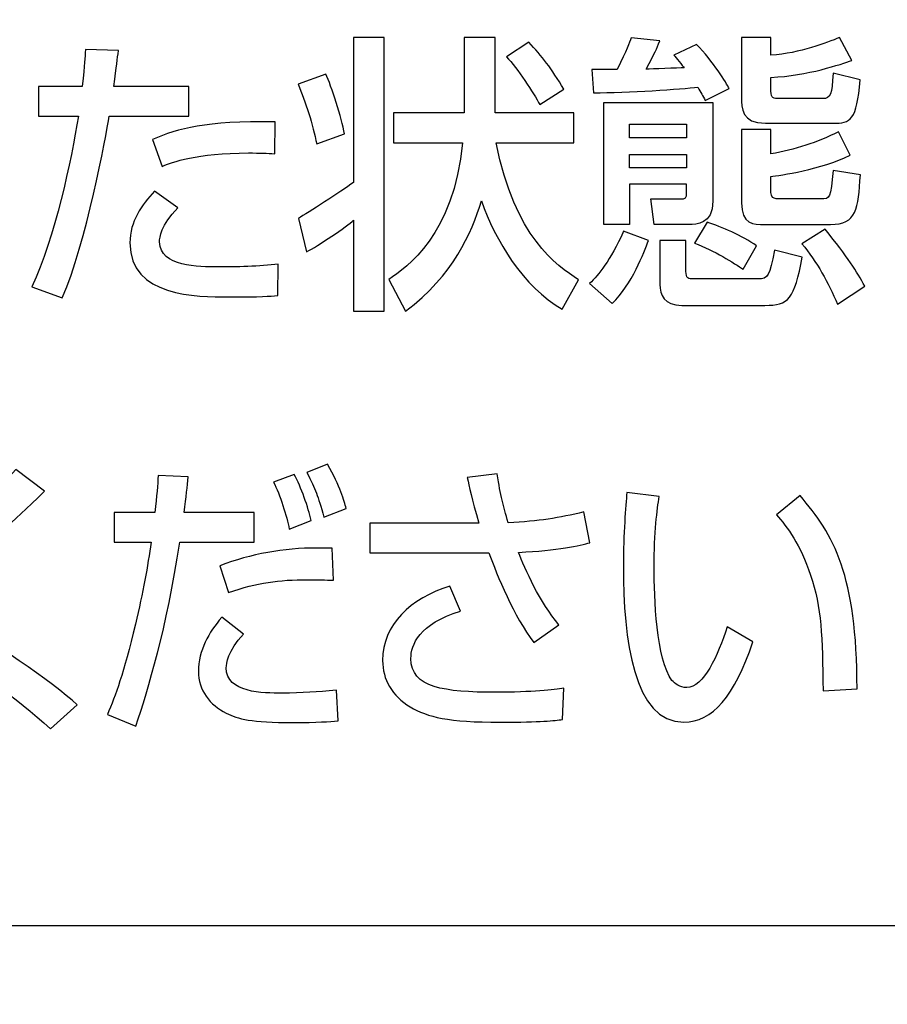
# Model space of a CAD drawing. Extents: x 175 to 1925, y 210 to 2812.
# Drawn here: x 703 to 710, y 1168 to 1177 of the extents above; entities that cross this region are included whole.
import ezdxf

# ---------------------------------------------------------------- set-up
doc = ezdxf.new("R2010")
doc.units = 0
doc.layers.add('YKK_13', color=4, linetype='CONTINUOUS', lineweight=30)

msp = doc.modelspace()

# ---------------------------------------------------------------- linework, layer by layer
at = {"layer": 'YKK_13'}
for p, q in [((708.0623, 1175.7456), (708.0623, 1175.8702)), ((708.0623, 1175.8702), (708.5811, 1175.8702)), ((708.5811, 1175.8702), (708.5811, 1175.7456)), ((708.5811, 1175.7456), (708.0623, 1175.7456)), ((708.0623, 1175.4728), (708.0623, 1175.5947)), ((708.0623, 1175.5947), (708.5811, 1175.5947)), ((708.5811, 1175.5947), (708.5811, 1175.4728)), ((708.5811, 1175.4728), (708.0623, 1175.4728))]:
    msp.add_line(p, q, dxfattribs=at)
for points, knots in [([(647.3053, 1151.409), (654.1669, 1150.1985), (669.8358, 1148.8132), (694.1683, 1151.4739), (710.4101, 1156.9446), (718.2499, 1160.5261), (718.5287, 1160.6936), (718.8612, 1160.9436), (719.1266, 1161.1983), (719.3585, 1161.4668), (719.5597, 1161.7569), (719.7387, 1162.0757), (719.8954, 1162.4496), (719.9856, 1162.7537), (720.44, 1165.1375), (721.1916, 1169.6074), (722.0369, 1176.5977), (722.5606, 1183.7918), (722.6778, 1188.653), (722.6772, 1191.0801)], [0.3804436, 0.3804436, 0.3804436, 0.3804436, 0.5, 0.6478637, 0.7957274, 0.7957274, 0.7997748, 0.8038223, 0.8078697, 0.8119172, 0.8159647, 0.8200121, 0.8240596, 0.8281071, 0.8281071, 0.8710803, 0.9140535, 0.9570268, 1, 1, 1, 1]), ([(684.6708, 1146.3374), (687.7678, 1146.6225), (699.4505, 1148.004), (711.099, 1150.5463), (719.8561, 1153.1581), (720.3481, 1153.3309), (721.167, 1153.7339), (722.0515, 1154.3356), (722.9351, 1155.1799), (723.6775, 1156.2124), (724.18, 1157.2692), (724.4668, 1158.2357), (724.5562, 1158.802), (724.8788, 1161.8793), (725.3971, 1167.3832), (725.9922, 1175.4011), (726.4235, 1183.2738), (726.6091, 1188.4776), (726.6772, 1191.0801)], [0.5945645, 0.5945645, 0.5945645, 0.5945645, 0.6478637, 0.7957274, 0.7957274, 0.7997748, 0.8038223, 0.8078697, 0.8119172, 0.8159647, 0.8200121, 0.8240596, 0.8281071, 0.8281071, 0.8710803, 0.9140535, 0.9570268, 1, 1, 1, 1]), ([(711.6672, 1169.5761), (711.6672, 1169.0237), (711.2197, 1168.5764), (710.6678, 1168.5764), (710.6678, 1168.5764), (710.6678, 1168.5764), (710.6678, 1168.5764), (710.6678, 1168.5764), (679.6798, 1168.5764), (679.6798, 1168.5764), (679.6798, 1168.5764), (679.6798, 1168.5764), (679.6798, 1168.5764), (679.1283, 1168.5764), (678.6804, 1169.0237), (678.6804, 1169.5761), (678.6804, 1169.5761), (678.6804, 1169.5761), (678.6804, 1169.5761), (678.6804, 1169.5761), (678.6804, 1181.0712), (678.6804, 1181.0712), (678.6804, 1181.0712), (678.6804, 1181.0712), (678.6804, 1181.0712), (678.6804, 1181.6233), (679.1283, 1182.071), (679.6798, 1182.071), (679.6798, 1182.071), (679.6798, 1182.071), (679.6798, 1182.071), (679.6798, 1182.071), (710.6678, 1182.071), (710.6678, 1182.071), (710.6678, 1182.071), (710.6678, 1182.071), (710.6678, 1182.071), (711.2197, 1182.071), (711.6672, 1181.6233), (711.6672, 1181.0712), (711.6672, 1181.0712), (711.6672, 1181.0712), (711.6672, 1181.0712), (711.6672, 1181.0712), (711.6672, 1169.5761), (711.6672, 1169.5761)], [0, 0, 0, 0, 1, 1, 1, 2, 2, 2, 3, 3, 3, 4, 4, 4, 5, 5, 5, 6, 6, 6, 7, 7, 7, 8, 8, 8, 9, 9, 9, 10, 10, 10, 11, 11, 11, 12, 12, 12, 13, 13, 13, 14, 14, 14, 15, 15, 15, 15]), ([(705.5487, 1176.6589), (705.5487, 1176.6589), (705.8264, 1176.6589), (705.8264, 1176.6589), (705.8264, 1176.6589), (705.8264, 1176.6589), (705.8264, 1176.6589), (705.8264, 1176.6589), (705.8264, 1174.1676), (705.8264, 1174.1676), (705.8264, 1174.1676), (705.8264, 1174.1676), (705.8264, 1174.1676), (705.8264, 1174.1676), (705.5487, 1174.1676), (705.5487, 1174.1676), (705.5487, 1174.1676), (705.5487, 1174.1676), (705.5487, 1174.1676), (705.5487, 1174.1676), (705.5487, 1174.9965), (705.5487, 1174.9965), (705.5487, 1174.9965), (705.5487, 1174.9965), (705.5487, 1174.9965), (705.4936, 1174.9408), (705.2214, 1174.7583), (705.1188, 1174.708), (705.1188, 1174.708), (705.1188, 1174.708), (705.1188, 1174.708), (705.1188, 1174.708), (705.0457, 1175.0123), (705.0457, 1175.0123), (705.0457, 1175.0123), (705.0457, 1175.0123), (705.0457, 1175.0123), (705.1346, 1175.065), (705.4282, 1175.2507), (705.5487, 1175.3406), (705.5487, 1175.3406), (705.5487, 1175.3406), (705.5487, 1175.3406), (705.5487, 1175.3406), (705.5487, 1176.6589), (705.5487, 1176.6589)], [0, 0, 0, 0, 1, 1, 1, 2, 2, 2, 3, 3, 3, 4, 4, 4, 5, 5, 5, 6, 6, 6, 7, 7, 7, 8, 8, 8, 9, 9, 9, 10, 10, 10, 11, 11, 11, 12, 12, 12, 13, 13, 13, 14, 14, 14, 15, 15, 15, 15]), ([(707.4487, 1174.1862), (707.0949, 1174.3874), (706.8351, 1174.8137), (706.7146, 1175.1711), (706.7146, 1175.1711), (706.7146, 1175.1711), (706.7146, 1175.1711), (706.6177, 1174.8775), (706.4634, 1174.4963), (706.0204, 1174.1676), (706.0204, 1174.1676), (706.0204, 1174.1676), (706.0204, 1174.1676), (706.0204, 1174.1676), (705.8708, 1174.4563), (705.8708, 1174.4563), (705.8708, 1174.4563), (705.8708, 1174.4563), (705.8708, 1174.4563), (706.0335, 1174.5674), (706.4606, 1174.864), (706.542, 1175.7008), (706.542, 1175.7008), (706.542, 1175.7008), (706.542, 1175.7008), (706.542, 1175.7008), (705.9129, 1175.7008), (705.9129, 1175.7008), (705.9129, 1175.7008), (705.9129, 1175.7008), (705.9129, 1175.7008), (705.9129, 1175.7008), (705.9129, 1175.9732), (705.9129, 1175.9732), (705.9129, 1175.9732), (705.9129, 1175.9732), (705.9129, 1175.9732), (705.9129, 1175.9732), (706.555, 1175.9732), (706.555, 1175.9732), (706.555, 1175.9732), (706.555, 1175.9732), (706.555, 1175.9732), (706.555, 1175.9732), (706.555, 1176.6589), (706.555, 1176.6589), (706.555, 1176.6589), (706.555, 1176.6589), (706.555, 1176.6589), (706.555, 1176.6589), (706.8379, 1176.6589), (706.8379, 1176.6589), (706.8379, 1176.6589), (706.8379, 1176.6589), (706.8379, 1176.6589), (706.8379, 1176.6589), (706.8379, 1175.9732), (706.8379, 1175.9732), (706.8379, 1175.9732), (706.8379, 1175.9732), (706.8379, 1175.9732), (706.8379, 1175.9732), (707.5558, 1175.9732), (707.5558, 1175.9732), (707.5558, 1175.9732), (707.5558, 1175.9732), (707.5558, 1175.9732), (707.5558, 1175.9732), (707.5558, 1175.7008), (707.5558, 1175.7008), (707.5558, 1175.7008), (707.5558, 1175.7008), (707.5558, 1175.7008), (707.5558, 1175.7008), (706.8458, 1175.7008), (706.8458, 1175.7008), (706.8458, 1175.7008), (706.8458, 1175.7008), (706.8458, 1175.7008), (707.0215, 1174.8402), (707.3912, 1174.586), (707.5979, 1174.4539), (707.5979, 1174.4539), (707.5979, 1174.4539), (707.5979, 1174.4539), (707.5979, 1174.4539), (707.4487, 1174.1862), (707.4487, 1174.1862)], [0, 0, 0, 0, 1, 1, 1, 2, 2, 2, 3, 3, 3, 4, 4, 4, 5, 5, 5, 6, 6, 6, 7, 7, 7, 8, 8, 8, 9, 9, 9, 10, 10, 10, 11, 11, 11, 12, 12, 12, 13, 13, 13, 14, 14, 14, 15, 15, 15, 16, 16, 16, 17, 17, 17, 18, 18, 18, 19, 19, 19, 20, 20, 20, 21, 21, 21, 22, 22, 22, 23, 23, 23, 24, 24, 24, 25, 25, 25, 26, 26, 26, 27, 27, 27, 28, 28, 28, 29, 29, 29, 29]), ([(708.7513, 1176.0844), (708.7279, 1176.1296), (708.712, 1176.1585), (708.6831, 1176.2064), (708.6831, 1176.2064), (708.6831, 1176.2064), (708.6831, 1176.2064), (708.5418, 1176.1906), (708.0361, 1176.1533), (707.7346, 1176.1561), (707.7346, 1176.1561), (707.7346, 1176.1561), (707.7346, 1176.1561), (707.7346, 1176.1561), (707.7188, 1176.3678), (707.7188, 1176.3678), (707.7188, 1176.3678), (707.7188, 1176.3678), (707.7188, 1176.3678), (707.7188, 1176.3678), (707.9496, 1176.3678), (707.9496, 1176.3678), (707.9496, 1176.3678), (707.9496, 1176.3678), (707.9496, 1176.3678), (708.0385, 1176.5504), (708.0599, 1176.6062), (708.0778, 1176.6565), (708.0778, 1176.6565), (708.0778, 1176.6565), (708.0778, 1176.6565), (708.0778, 1176.6565), (708.3375, 1176.63), (708.3375, 1176.63), (708.3375, 1176.63), (708.3375, 1176.63), (708.3375, 1176.63), (708.3058, 1176.548), (708.2983, 1176.5294), (708.2118, 1176.3702), (708.2118, 1176.3702), (708.2118, 1176.3702), (708.2118, 1176.3702), (708.2617, 1176.373), (708.505, 1176.3809), (708.5601, 1176.3836), (708.5601, 1176.3836), (708.5601, 1176.3836), (708.5601, 1176.3836), (708.547, 1176.3995), (708.4812, 1176.4791), (708.4657, 1176.4973), (708.4657, 1176.4973), (708.4657, 1176.4973), (708.4657, 1176.4973), (708.4657, 1176.4973), (708.67, 1176.5955), (708.67, 1176.5955), (708.67, 1176.5955), (708.67, 1176.5955), (708.67, 1176.5955), (708.825, 1176.447), (708.9456, 1176.2352), (708.969, 1176.1957), (708.969, 1176.1957), (708.969, 1176.1957), (708.969, 1176.1957), (708.969, 1176.1957), (708.7513, 1176.0844), (708.7513, 1176.0844)], [0, 0, 0, 0, 1, 1, 1, 2, 2, 2, 3, 3, 3, 4, 4, 4, 5, 5, 5, 6, 6, 6, 7, 7, 7, 8, 8, 8, 9, 9, 9, 10, 10, 10, 11, 11, 11, 12, 12, 12, 13, 13, 13, 14, 14, 14, 15, 15, 15, 16, 16, 16, 17, 17, 17, 18, 18, 18, 19, 19, 19, 20, 20, 20, 21, 21, 21, 22, 22, 22, 23, 23, 23, 23]), ([(709.0817, 1176.6589), (709.0817, 1176.6589), (709.349, 1176.6589), (709.349, 1176.6589), (709.349, 1176.6589), (709.349, 1176.6589), (709.349, 1176.6589), (709.349, 1176.6589), (709.349, 1176.4973), (709.349, 1176.4973), (709.349, 1176.4973), (709.349, 1176.4973), (709.349, 1176.4973), (709.6164, 1176.5159), (709.8575, 1176.6114), (709.9726, 1176.6589), (709.9726, 1176.6589), (709.9726, 1176.6589), (709.9726, 1176.6589), (709.9726, 1176.6589), (710.0852, 1176.4498), (710.0852, 1176.4498), (710.0852, 1176.4498), (710.0852, 1176.4498), (710.0852, 1176.4498), (709.9936, 1176.4181), (709.6818, 1176.3096), (709.349, 1176.2961), (709.349, 1176.2961), (709.349, 1176.2961), (709.349, 1176.2961), (709.349, 1176.2961), (709.349, 1176.1719), (709.349, 1176.1719), (709.349, 1176.1719), (709.349, 1176.1719), (709.349, 1176.1719), (709.349, 1176.103), (709.3752, 1176.103), (709.4193, 1176.103), (709.4193, 1176.103), (709.4193, 1176.103), (709.4193, 1176.103), (709.4193, 1176.103), (709.8207, 1176.103), (709.8207, 1176.103), (709.8207, 1176.103), (709.8207, 1176.103), (709.8207, 1176.103), (709.8968, 1176.103), (709.902, 1176.1403), (709.915, 1176.3333), (709.915, 1176.3333), (709.915, 1176.3333), (709.915, 1176.3333), (709.915, 1176.3333), (710.161, 1176.2724), (710.161, 1176.2724), (710.161, 1176.2724), (710.161, 1176.2724), (710.161, 1176.2724), (710.1321, 1175.9043), (710.0746, 1175.8781), (709.915, 1175.8781), (709.915, 1175.8781), (709.915, 1175.8781), (709.915, 1175.8781), (709.915, 1175.8781), (709.2987, 1175.8781), (709.2987, 1175.8781), (709.2987, 1175.8781), (709.2987, 1175.8781), (709.2987, 1175.8781), (709.0817, 1175.8781), (709.0817, 1176.0155), (709.0817, 1176.1161), (709.0817, 1176.1161), (709.0817, 1176.1161), (709.0817, 1176.1161), (709.0817, 1176.1161), (709.0817, 1176.6589), (709.0817, 1176.6589)], [0, 0, 0, 0, 1, 1, 1, 2, 2, 2, 3, 3, 3, 4, 4, 4, 5, 5, 5, 6, 6, 6, 7, 7, 7, 8, 8, 8, 9, 9, 9, 10, 10, 10, 11, 11, 11, 12, 12, 12, 13, 13, 13, 14, 14, 14, 15, 15, 15, 16, 16, 16, 17, 17, 17, 18, 18, 18, 19, 19, 19, 20, 20, 20, 21, 21, 21, 22, 22, 22, 23, 23, 23, 24, 24, 24, 25, 25, 25, 26, 26, 26, 27, 27, 27, 27]), ([(707.1445, 1176.6165), (707.2651, 1176.487), (707.3491, 1176.3785), (707.4645, 1176.1878), (707.4645, 1176.1878), (707.4645, 1176.1878), (707.4645, 1176.1878), (707.4645, 1176.1878), (707.2444, 1176.0476), (707.2444, 1176.0476), (707.2444, 1176.0476), (707.2444, 1176.0476), (707.2444, 1176.0476), (707.1893, 1176.1506), (707.0398, 1176.3836), (706.9402, 1176.4815), (706.9402, 1176.4815), (706.9402, 1176.4815), (706.9402, 1176.4815), (706.9402, 1176.4815), (707.1445, 1176.6165), (707.1445, 1176.6165)], [0, 0, 0, 0, 1, 1, 1, 2, 2, 2, 3, 3, 3, 4, 4, 4, 5, 5, 5, 6, 6, 6, 7, 7, 7, 7]), ([(703.4073, 1176.5397), (703.3969, 1176.4632), (703.3914, 1176.4047), (703.3652, 1176.2141), (703.3652, 1176.2141), (703.3652, 1176.2141), (703.3652, 1176.2141), (703.3652, 1176.2141), (704.0491, 1176.2141), (704.0491, 1176.2141), (704.0491, 1176.2141), (704.0491, 1176.2141), (704.0491, 1176.2141), (704.0491, 1176.2141), (704.0491, 1175.9442), (704.0491, 1175.9442), (704.0491, 1175.9442), (704.0491, 1175.9442), (704.0491, 1175.9442), (704.0491, 1175.9442), (703.3232, 1175.9442), (703.3232, 1175.9442), (703.3232, 1175.9442), (703.3232, 1175.9442), (703.3232, 1175.9442), (703.2946, 1175.7563), (703.1141, 1174.7872), (702.8963, 1174.2895), (702.8963, 1174.2895), (702.8963, 1174.2895), (702.8963, 1174.2895), (702.8963, 1174.2895), (702.6187, 1174.3901), (702.6187, 1174.3901), (702.6187, 1174.3901), (702.6187, 1174.3901), (702.6187, 1174.3901), (702.8309, 1174.8375), (702.9777, 1175.5417), (703.0431, 1175.9442), (703.0431, 1175.9442), (703.0431, 1175.9442), (703.0431, 1175.9442), (703.0431, 1175.9442), (702.679, 1175.9442), (702.679, 1175.9442), (702.679, 1175.9442), (702.679, 1175.9442), (702.679, 1175.9442), (702.679, 1175.9442), (702.679, 1176.2141), (702.679, 1176.2141), (702.679, 1176.2141), (702.679, 1176.2141), (702.679, 1176.2141), (702.679, 1176.2141), (703.0776, 1176.2141), (703.0776, 1176.2141), (703.0776, 1176.2141), (703.0776, 1176.2141), (703.0776, 1176.2141), (703.101, 1176.4339), (703.1037, 1176.4656), (703.1062, 1176.5504), (703.1062, 1176.5504), (703.1062, 1176.5504), (703.1062, 1176.5504), (703.1062, 1176.5504), (703.4073, 1176.5397), (703.4073, 1176.5397)], [0, 0, 0, 0, 1, 1, 1, 2, 2, 2, 3, 3, 3, 4, 4, 4, 5, 5, 5, 6, 6, 6, 7, 7, 7, 8, 8, 8, 9, 9, 9, 10, 10, 10, 11, 11, 11, 12, 12, 12, 13, 13, 13, 14, 14, 14, 15, 15, 15, 16, 16, 16, 17, 17, 17, 18, 18, 18, 19, 19, 19, 20, 20, 20, 21, 21, 21, 22, 22, 22, 23, 23, 23, 23]), ([(705.2972, 1176.3254), (705.3444, 1176.2193), (705.4412, 1175.9229), (705.465, 1175.7828), (705.465, 1175.7828), (705.465, 1175.7828), (705.465, 1175.7828), (705.465, 1175.7828), (705.2132, 1175.6902), (705.2132, 1175.6902), (705.2132, 1175.6902), (705.2132, 1175.6902), (705.2132, 1175.6902), (705.1794, 1175.8619), (705.1112, 1176.0765), (705.043, 1176.2328), (705.043, 1176.2328), (705.043, 1176.2328), (705.043, 1176.2328), (705.043, 1176.2328), (705.2972, 1176.3254), (705.2972, 1176.3254)], [0, 0, 0, 0, 1, 1, 1, 2, 2, 2, 3, 3, 3, 4, 4, 4, 5, 5, 5, 6, 6, 6, 7, 7, 7, 7]), ([(707.829, 1176.0686), (707.829, 1176.0686), (707.829, 1174.9567), (707.829, 1174.9567), (707.829, 1174.9567), (708.0623, 1174.9567), (708.0623, 1174.9567), (708.0623, 1174.9567), (708.0623, 1175.3248), (708.0623, 1175.3248), (708.0623, 1175.3248), (708.5811, 1175.3248), (708.5811, 1175.3248), (708.5811, 1175.3248), (708.5811, 1175.2507), (708.5811, 1175.2507), (708.5811, 1175.1949), (708.5732, 1175.1897), (708.5232, 1175.1897), (708.5232, 1175.1897), (708.2562, 1175.1897), (708.2562, 1175.1897), (708.2562, 1175.1897), (708.2852, 1174.9567), (708.2852, 1174.9567), (708.2852, 1174.9567), (708.6045, 1174.9567), (708.6045, 1174.9567), (708.67, 1174.9567), (708.8195, 1174.9567), (708.8195, 1175.1684), (708.8195, 1175.1684), (708.8195, 1176.0686), (708.8195, 1176.0686), (708.8195, 1176.0686), (707.829, 1176.0686), (707.829, 1176.0686)], [0, 0, 0, 0, 1, 1, 1, 2, 2, 2, 3, 3, 3, 4, 4, 4, 5, 5, 5, 6, 6, 6, 7, 7, 7, 8, 8, 8, 9, 9, 9, 10, 10, 10, 11, 11, 11, 12, 12, 12, 12]), ([(704.8304, 1175.5999), (704.765, 1175.6054), (704.6968, 1175.6078), (704.592, 1175.6078), (704.592, 1175.6078), (704.592, 1175.6078), (704.592, 1175.6078), (704.1173, 1175.6078), (703.8975, 1175.5231), (703.8059, 1175.4862), (703.8059, 1175.4862), (703.8059, 1175.4862), (703.8059, 1175.4862), (703.8059, 1175.4862), (703.7166, 1175.7298), (703.7166, 1175.7298), (703.7166, 1175.7298), (703.7166, 1175.7298), (703.7166, 1175.7298), (703.9605, 1175.8329), (704.191, 1175.8991), (704.8332, 1175.8912), (704.8332, 1175.8912), (704.8332, 1175.8912), (704.8332, 1175.8912), (704.8332, 1175.8912), (704.8304, 1175.5999), (704.8304, 1175.5999)], [0, 0, 0, 0, 1, 1, 1, 2, 2, 2, 3, 3, 3, 4, 4, 4, 5, 5, 5, 6, 6, 6, 7, 7, 7, 8, 8, 8, 9, 9, 9, 9]), ([(709.349, 1175.8223), (709.349, 1175.8223), (709.349, 1175.5999), (709.349, 1175.5999), (709.349, 1175.5999), (709.349, 1175.5999), (709.349, 1175.5999), (709.5636, 1175.6371), (709.7735, 1175.7032), (709.965, 1175.8014), (709.965, 1175.8014), (709.965, 1175.8014), (709.965, 1175.8014), (709.965, 1175.8014), (710.0694, 1175.5868), (710.0694, 1175.5868), (710.0694, 1175.5868), (710.0694, 1175.5868), (710.0694, 1175.5868), (709.81, 1175.4569), (709.4276, 1175.4039), (709.349, 1175.3935), (709.349, 1175.3935), (709.349, 1175.3935), (709.349, 1175.3935), (709.349, 1175.3935), (709.349, 1175.2611), (709.349, 1175.2611), (709.349, 1175.2611), (709.349, 1175.2611), (709.349, 1175.2611), (709.349, 1175.2294), (709.349, 1175.1897), (709.4221, 1175.1897), (709.4221, 1175.1897), (709.4221, 1175.1897), (709.4221, 1175.1897), (709.4221, 1175.1897), (709.8024, 1175.1897), (709.8024, 1175.1897), (709.8024, 1175.1897), (709.8024, 1175.1897), (709.8024, 1175.1897), (709.8913, 1175.1897), (709.8913, 1175.1949), (709.915, 1175.449), (709.915, 1175.449), (709.915, 1175.449), (709.915, 1175.449), (709.915, 1175.449), (710.1638, 1175.4094), (710.1638, 1175.4094), (710.1638, 1175.4094), (710.1638, 1175.4094), (710.1638, 1175.4094), (710.1428, 1175.0995), (710.1321, 1174.9567), (709.8913, 1174.9567), (709.8913, 1174.9567), (709.8913, 1174.9567), (709.8913, 1174.9567), (709.8913, 1174.9567), (709.2911, 1174.9567), (709.2911, 1174.9567), (709.2911, 1174.9567), (709.2911, 1174.9567), (709.2911, 1174.9567), (709.1892, 1174.9567), (709.0817, 1174.9567), (709.0817, 1175.1553), (709.0817, 1175.1553), (709.0817, 1175.1553), (709.0817, 1175.1553), (709.0817, 1175.1553), (709.0817, 1175.8223), (709.0817, 1175.8223), (709.0817, 1175.8223), (709.0817, 1175.8223), (709.0817, 1175.8223), (709.0817, 1175.8223), (709.349, 1175.8223), (709.349, 1175.8223)], [0, 0, 0, 0, 1, 1, 1, 2, 2, 2, 3, 3, 3, 4, 4, 4, 5, 5, 5, 6, 6, 6, 7, 7, 7, 8, 8, 8, 9, 9, 9, 10, 10, 10, 11, 11, 11, 12, 12, 12, 13, 13, 13, 14, 14, 14, 15, 15, 15, 16, 16, 16, 17, 17, 17, 18, 18, 18, 19, 19, 19, 20, 20, 20, 21, 21, 21, 22, 22, 22, 23, 23, 23, 24, 24, 24, 25, 25, 25, 26, 26, 26, 27, 27, 27, 27]), ([(703.9474, 1175.1078), (703.7928, 1174.9488), (703.7821, 1174.8375), (703.7821, 1174.7979), (703.7821, 1174.7979), (703.7821, 1174.7979), (703.7821, 1174.7979), (703.7821, 1174.5701), (704.149, 1174.5701), (704.3061, 1174.5701), (704.3061, 1174.5701), (704.3061, 1174.5701), (704.3061, 1174.5701), (704.4766, 1174.5701), (704.6968, 1174.5753), (704.8621, 1174.5967), (704.8621, 1174.5967), (704.8621, 1174.5967), (704.8621, 1174.5967), (704.8621, 1174.5967), (704.8594, 1174.3109), (704.8594, 1174.3109), (704.8594, 1174.3109), (704.8594, 1174.3109), (704.8594, 1174.3109), (704.7753, 1174.3026), (704.7202, 1174.2975), (704.406, 1174.2975), (704.406, 1174.2975), (704.406, 1174.2975), (704.406, 1174.2975), (704.1252, 1174.2975), (703.512, 1174.2975), (703.512, 1174.7899), (703.512, 1174.7899), (703.512, 1174.7899), (703.512, 1174.7899), (703.512, 1174.9858), (703.6195, 1175.1339), (703.7352, 1175.2611), (703.7352, 1175.2611), (703.7352, 1175.2611), (703.7352, 1175.2611), (703.7352, 1175.2611), (703.9474, 1175.1078), (703.9474, 1175.1078)], [0, 0, 0, 0, 1, 1, 1, 2, 2, 2, 3, 3, 3, 4, 4, 4, 5, 5, 5, 6, 6, 6, 7, 7, 7, 8, 8, 8, 9, 9, 9, 10, 10, 10, 11, 11, 11, 12, 12, 12, 13, 13, 13, 14, 14, 14, 15, 15, 15, 15]), ([(708.7671, 1174.9779), (708.9008, 1174.9357), (709.0868, 1174.8537), (709.2178, 1174.7634), (709.2178, 1174.7634), (709.2178, 1174.7634), (709.2178, 1174.7634), (709.2178, 1174.7634), (709.0972, 1174.5488), (709.0972, 1174.5488), (709.0972, 1174.5488), (709.0972, 1174.5488), (709.0972, 1174.5488), (709.0162, 1174.6046), (708.8274, 1174.721), (708.6545, 1174.7872), (708.6545, 1174.7872), (708.6545, 1174.7872), (708.6545, 1174.7872), (708.6545, 1174.7872), (708.7671, 1174.9779), (708.7671, 1174.9779)], [0, 0, 0, 0, 1, 1, 1, 2, 2, 2, 3, 3, 3, 4, 4, 4, 5, 5, 5, 6, 6, 6, 7, 7, 7, 7]), ([(708.2328, 1174.811), (708.1959, 1174.7052), (708.0805, 1174.4087), (707.9048, 1174.2392), (707.9048, 1174.2392), (707.9048, 1174.2392), (707.9048, 1174.2392), (707.9048, 1174.2392), (707.6981, 1174.4194), (707.6981, 1174.4194), (707.6981, 1174.4194), (707.6981, 1174.4194), (707.6981, 1174.4194), (707.7818, 1174.5042), (707.8842, 1174.6204), (708.0075, 1174.8957), (708.0075, 1174.8957), (708.0075, 1174.8957), (708.0075, 1174.8957), (708.0075, 1174.8957), (708.2328, 1174.811), (708.2328, 1174.811)], [0, 0, 0, 0, 1, 1, 1, 2, 2, 2, 3, 3, 3, 4, 4, 4, 5, 5, 5, 6, 6, 6, 7, 7, 7, 7]), ([(709.8417, 1174.9143), (710.0484, 1174.6577), (710.1321, 1174.5278), (710.2031, 1174.3957), (710.2031, 1174.3957), (710.2031, 1174.3957), (710.2031, 1174.3957), (710.2031, 1174.3957), (709.9543, 1174.2313), (709.9543, 1174.2313), (709.9543, 1174.2313), (709.9543, 1174.2313), (709.9543, 1174.2313), (709.8754, 1174.4301), (709.7655, 1174.6125), (709.6319, 1174.782), (709.6319, 1174.782), (709.6319, 1174.782), (709.6319, 1174.782), (709.6319, 1174.782), (709.8417, 1174.9143), (709.8417, 1174.9143)], [0, 0, 0, 0, 1, 1, 1, 2, 2, 2, 3, 3, 3, 4, 4, 4, 5, 5, 5, 6, 6, 6, 7, 7, 7, 7]), ([(708.3375, 1174.811), (708.3375, 1174.811), (708.5756, 1174.811), (708.5756, 1174.811), (708.5756, 1174.811), (708.5756, 1174.811), (708.5756, 1174.811), (708.5756, 1174.811), (708.5756, 1174.5305), (708.5756, 1174.5305), (708.5756, 1174.5305), (708.5756, 1174.5305), (708.5756, 1174.5305), (708.5756, 1174.467), (708.5942, 1174.4618), (708.6493, 1174.4618), (708.6493, 1174.4618), (708.6493, 1174.4618), (708.6493, 1174.4618), (708.6493, 1174.4618), (709.2308, 1174.4618), (709.2308, 1174.4618), (709.2308, 1174.4618), (709.2308, 1174.4618), (709.2308, 1174.4618), (709.3277, 1174.4618), (709.3332, 1174.4883), (709.3828, 1174.7238), (709.3828, 1174.7238), (709.3828, 1174.7238), (709.3828, 1174.7238), (709.3828, 1174.7238), (709.6343, 1174.6601), (709.6343, 1174.6601), (709.6343, 1174.6601), (709.6343, 1174.6601), (709.6343, 1174.6601), (709.5636, 1174.2765), (709.5089, 1174.2206), (709.2939, 1174.2206), (709.2939, 1174.2206), (709.2939, 1174.2206), (709.2939, 1174.2206), (709.2939, 1174.2206), (708.5363, 1174.2206), (708.5363, 1174.2206), (708.5363, 1174.2206), (708.5363, 1174.2206), (708.5363, 1174.2206), (708.3792, 1174.2206), (708.3375, 1174.3161), (708.3375, 1174.4115), (708.3375, 1174.4115), (708.3375, 1174.4115), (708.3375, 1174.4115), (708.3375, 1174.4115), (708.3375, 1174.811), (708.3375, 1174.811)], [0, 0, 0, 0, 1, 1, 1, 2, 2, 2, 3, 3, 3, 4, 4, 4, 5, 5, 5, 6, 6, 6, 7, 7, 7, 8, 8, 8, 9, 9, 9, 10, 10, 10, 11, 11, 11, 12, 12, 12, 13, 13, 13, 14, 14, 14, 15, 15, 15, 16, 16, 16, 17, 17, 17, 18, 18, 18, 19, 19, 19, 19]), ([(702.7902, 1170.3654), (702.4616, 1170.6569), (702.1119, 1170.9137), (701.7443, 1171.144), (701.7443, 1171.144), (701.7443, 1171.144), (701.7443, 1171.144), (701.5472, 1171.2684), (701.3722, 1171.3796), (701.3722, 1171.5491), (701.3722, 1171.5491), (701.3722, 1171.5491), (701.3722, 1171.5491), (701.3722, 1171.6785), (701.4942, 1171.8111), (701.7467, 1172.0387), (701.7467, 1172.0387), (701.7467, 1172.0387), (701.7467, 1172.0387), (702.238, 1172.4809), (702.3041, 1172.5415), (702.474, 1172.7272), (702.474, 1172.7272), (702.474, 1172.7272), (702.474, 1172.7272), (702.474, 1172.7272), (702.7344, 1172.5284), (702.7344, 1172.5284), (702.7344, 1172.5284), (702.7344, 1172.5284), (702.7344, 1172.5284), (702.3913, 1172.2003), (702.3376, 1172.1551), (701.8635, 1171.7608), (701.8635, 1171.7608), (701.8635, 1171.7608), (701.8635, 1171.7608), (701.7443, 1171.6627), (701.6957, 1171.6203), (701.6957, 1171.5648), (701.6957, 1171.5648), (701.6957, 1171.5648), (701.6957, 1171.5648), (701.6957, 1171.4988), (701.8053, 1171.4324), (701.8756, 1171.39), (701.8756, 1171.39), (701.8756, 1171.39), (701.8756, 1171.39), (702.2332, 1171.1781), (702.8095, 1170.7917), (703.0311, 1170.5852), (703.0311, 1170.5852), (703.0311, 1170.5852), (703.0311, 1170.5852), (703.0311, 1170.5852), (702.7902, 1170.3654), (702.7902, 1170.3654)], [0, 0, 0, 0, 1, 1, 1, 2, 2, 2, 3, 3, 3, 4, 4, 4, 5, 5, 5, 6, 6, 6, 7, 7, 7, 8, 8, 8, 9, 9, 9, 10, 10, 10, 11, 11, 11, 12, 12, 12, 13, 13, 13, 14, 14, 14, 15, 15, 15, 16, 16, 16, 17, 17, 17, 18, 18, 18, 19, 19, 19, 19]), ([(705.2793, 1172.2929), (705.2183, 1172.4967), (705.2063, 1172.5391), (705.1236, 1172.7007), (705.1236, 1172.7007), (705.1236, 1172.7007), (705.1236, 1172.7007), (705.1236, 1172.7007), (705.311, 1172.7747), (705.311, 1172.7747), (705.311, 1172.7747), (705.311, 1172.7747), (705.311, 1172.7747), (705.4275, 1172.5708), (705.4619, 1172.4409), (705.4812, 1172.3722), (705.4812, 1172.3722), (705.4812, 1172.3722), (705.4812, 1172.3722), (705.4812, 1172.3722), (705.2793, 1172.2929), (705.2793, 1172.2929)], [0, 0, 0, 0, 1, 1, 1, 2, 2, 2, 3, 3, 3, 4, 4, 4, 5, 5, 5, 6, 6, 6, 7, 7, 7, 7]), ([(704.0436, 1172.6607), (704.0343, 1172.5735), (704.0246, 1172.4809), (704.005, 1172.3353), (704.005, 1172.3353), (704.005, 1172.3353), (704.005, 1172.3353), (704.005, 1172.3353), (704.6423, 1172.3353), (704.6423, 1172.3353), (704.6423, 1172.3353), (704.6423, 1172.3353), (704.6423, 1172.3353), (704.6423, 1172.3353), (704.6423, 1172.0652), (704.6423, 1172.0652), (704.6423, 1172.0652), (704.6423, 1172.0652), (704.6423, 1172.0652), (704.6423, 1172.0652), (703.9661, 1172.0652), (703.9661, 1172.0652), (703.9661, 1172.0652), (703.9661, 1172.0652), (703.9661, 1172.0652), (703.8469, 1171.2735), (703.6767, 1170.7308), (703.5671, 1170.3895), (703.5671, 1170.3895), (703.5671, 1170.3895), (703.5671, 1170.3895), (703.5671, 1170.3895), (703.3067, 1170.498), (703.3067, 1170.498), (703.3067, 1170.498), (703.3067, 1170.498), (703.3067, 1170.498), (703.3821, 1170.6727), (703.4527, 1170.8634), (703.5623, 1171.3187), (703.5623, 1171.3187), (703.5623, 1171.3187), (703.5623, 1171.3187), (703.6326, 1171.6096), (703.6739, 1171.848), (703.7056, 1172.0652), (703.7056, 1172.0652), (703.7056, 1172.0652), (703.7056, 1172.0652), (703.7056, 1172.0652), (703.3673, 1172.0652), (703.3673, 1172.0652), (703.3673, 1172.0652), (703.3673, 1172.0652), (703.3673, 1172.0652), (703.3673, 1172.0652), (703.3673, 1172.3353), (703.3673, 1172.3353), (703.3673, 1172.3353), (703.3673, 1172.3353), (703.3673, 1172.3353), (703.3673, 1172.3353), (703.7397, 1172.3353), (703.7397, 1172.3353), (703.7397, 1172.3353), (703.7397, 1172.3353), (703.7397, 1172.3353), (703.7566, 1172.4888), (703.7642, 1172.5894), (703.769, 1172.6714), (703.769, 1172.6714), (703.769, 1172.6714), (703.769, 1172.6714), (703.769, 1172.6714), (704.0436, 1172.6607), (704.0436, 1172.6607)], [0, 0, 0, 0, 1, 1, 1, 2, 2, 2, 3, 3, 3, 4, 4, 4, 5, 5, 5, 6, 6, 6, 7, 7, 7, 8, 8, 8, 9, 9, 9, 10, 10, 10, 11, 11, 11, 12, 12, 12, 13, 13, 13, 14, 14, 14, 15, 15, 15, 16, 16, 16, 17, 17, 17, 18, 18, 18, 19, 19, 19, 20, 20, 20, 21, 21, 21, 22, 22, 22, 23, 23, 23, 24, 24, 24, 25, 25, 25, 25]), ([(704.9631, 1172.1844), (704.9414, 1172.2981), (704.878, 1172.5019), (704.8197, 1172.6104), (704.8197, 1172.6104), (704.8197, 1172.6104), (704.8197, 1172.6104), (704.8197, 1172.6104), (705.0065, 1172.6821), (705.0065, 1172.6821), (705.0065, 1172.6821), (705.0065, 1172.6821), (705.0065, 1172.6821), (705.0726, 1172.568), (705.1357, 1172.3777), (705.1622, 1172.2637), (705.1622, 1172.2637), (705.1622, 1172.2637), (705.1622, 1172.2637), (705.1622, 1172.2637), (704.9631, 1172.1844), (704.9631, 1172.1844)], [0, 0, 0, 0, 1, 1, 1, 2, 2, 2, 3, 3, 3, 4, 4, 4, 5, 5, 5, 6, 6, 6, 7, 7, 7, 7]), ([(706.8565, 1172.6872), (706.8882, 1172.4809), (706.9099, 1172.404), (706.9561, 1172.2426), (706.9561, 1172.2426), (706.9561, 1172.2426), (706.9561, 1172.2426), (707.2382, 1172.2557), (707.416, 1172.285), (707.6464, 1172.3405), (707.6464, 1172.3405), (707.6464, 1172.3405), (707.6464, 1172.3405), (707.6464, 1172.3405), (707.7002, 1172.0597), (707.7002, 1172.0597), (707.7002, 1172.0597), (707.7002, 1172.0597), (707.7002, 1172.0597), (707.6151, 1172.0387), (707.4084, 1171.9884), (707.0508, 1171.9725), (707.0508, 1171.9725), (707.0508, 1171.9725), (707.0508, 1171.9725), (707.1069, 1171.8218), (707.2458, 1171.5171), (707.4184, 1171.3135), (707.4184, 1171.3135), (707.4184, 1171.3135), (707.4184, 1171.3135), (707.4184, 1171.3135), (707.1896, 1171.1519), (707.1896, 1171.1519), (707.1896, 1171.1519), (707.1896, 1171.1519), (707.1896, 1171.1519), (707.0095, 1171.3848), (706.8565, 1171.766), (706.7807, 1171.967), (706.7807, 1171.967), (706.7807, 1171.967), (706.7807, 1171.967), (706.7807, 1171.967), (705.6962, 1171.967), (705.6962, 1171.967), (705.6962, 1171.967), (705.6962, 1171.967), (705.6962, 1171.967), (705.6962, 1171.967), (705.6962, 1172.2371), (705.6962, 1172.2371), (705.6962, 1172.2371), (705.6962, 1172.2371), (705.6962, 1172.2371), (705.6962, 1172.2371), (706.6884, 1172.2371), (706.6884, 1172.2371), (706.6884, 1172.2371), (706.6884, 1172.2371), (706.6884, 1172.2371), (706.6253, 1172.4623), (706.6012, 1172.5735), (706.584, 1172.6528), (706.584, 1172.6528), (706.584, 1172.6528), (706.584, 1172.6528), (706.584, 1172.6528), (706.8565, 1172.6872), (706.8565, 1172.6872)], [0, 0, 0, 0, 1, 1, 1, 2, 2, 2, 3, 3, 3, 4, 4, 4, 5, 5, 5, 6, 6, 6, 7, 7, 7, 8, 8, 8, 9, 9, 9, 10, 10, 10, 11, 11, 11, 12, 12, 12, 13, 13, 13, 14, 14, 14, 15, 15, 15, 16, 16, 16, 17, 17, 17, 18, 18, 18, 19, 19, 19, 20, 20, 20, 21, 21, 21, 22, 22, 22, 23, 23, 23, 23]), ([(708.3313, 1172.4809), (708.3141, 1172.3643), (708.2852, 1172.1658), (708.2852, 1171.8297), (708.2852, 1171.8297), (708.2852, 1171.8297), (708.2852, 1171.8297), (708.2852, 1171.57), (708.3045, 1170.9929), (708.4478, 1170.8076), (708.4478, 1170.8076), (708.4478, 1170.8076), (708.4478, 1170.8076), (708.4722, 1170.7759), (708.5205, 1170.7414), (708.5818, 1170.7414), (708.5818, 1170.7414), (708.5818, 1170.7414), (708.5818, 1170.7414), (708.7375, 1170.7414), (708.8636, 1171.0329), (708.9511, 1171.2949), (708.9511, 1171.2949), (708.9511, 1171.2949), (708.9511, 1171.2949), (708.9511, 1171.2949), (709.1843, 1171.1571), (709.1843, 1171.1571), (709.1843, 1171.1571), (709.1843, 1171.1571), (709.1843, 1171.1571), (709.0193, 1170.6648), (708.8154, 1170.4264), (708.557, 1170.4264), (708.557, 1170.4264), (708.557, 1170.4264), (708.557, 1170.4264), (708.0978, 1170.4264), (708.0054, 1171.1809), (708.0054, 1171.848), (708.0054, 1171.848), (708.0054, 1171.848), (708.0054, 1171.848), (708.0054, 1172.1445), (708.0271, 1172.3935), (708.0371, 1172.5177), (708.0371, 1172.5177), (708.0371, 1172.5177), (708.0371, 1172.5177), (708.0371, 1172.5177), (708.3313, 1172.4809), (708.3313, 1172.4809)], [0, 0, 0, 0, 1, 1, 1, 2, 2, 2, 3, 3, 3, 4, 4, 4, 5, 5, 5, 6, 6, 6, 7, 7, 7, 8, 8, 8, 9, 9, 9, 10, 10, 10, 11, 11, 11, 12, 12, 12, 13, 13, 13, 14, 14, 14, 15, 15, 15, 16, 16, 16, 17, 17, 17, 17]), ([(709.8244, 1170.7122), (709.8172, 1171.2101), (709.8124, 1171.4668), (709.7101, 1171.766), (709.7101, 1171.766), (709.7101, 1171.766), (709.7101, 1171.766), (709.6177, 1172.0414), (709.4985, 1172.2054), (709.3986, 1172.314), (709.3986, 1172.314), (709.3986, 1172.314), (709.3986, 1172.314), (709.3986, 1172.314), (709.6153, 1172.4888), (709.6153, 1172.4888), (709.6153, 1172.4888), (709.6153, 1172.4888), (709.6153, 1172.4888), (709.9195, 1172.1314), (710.1331, 1171.7712), (710.1331, 1170.7308), (710.1331, 1170.7308), (710.1331, 1170.7308), (710.1331, 1170.7308), (710.1331, 1170.7308), (709.8244, 1170.7122), (709.8244, 1170.7122)], [0, 0, 0, 0, 1, 1, 1, 2, 2, 2, 3, 3, 3, 4, 4, 4, 5, 5, 5, 6, 6, 6, 7, 7, 7, 8, 8, 8, 9, 9, 9, 9]), ([(705.3644, 1171.7185), (705.2938, 1171.7209), (705.2283, 1171.7236), (705.1308, 1171.7236), (705.1308, 1171.7236), (705.1308, 1171.7236), (705.1308, 1171.7236), (704.8659, 1171.7236), (704.6737, 1171.6971), (704.4108, 1171.6072), (704.4108, 1171.6072), (704.4108, 1171.6072), (704.4108, 1171.6072), (704.4108, 1171.6072), (704.3309, 1171.8508), (704.3309, 1171.8508), (704.3309, 1171.8508), (704.3309, 1171.8508), (704.3309, 1171.8508), (704.6155, 1171.9591), (704.9145, 1172.0122), (705.2159, 1172.0122), (705.2159, 1172.0122), (705.2159, 1172.0122), (705.2159, 1172.0122), (705.2697, 1172.0122), (705.3062, 1172.0122), (705.3544, 1172.0094), (705.3544, 1172.0094), (705.3544, 1172.0094), (705.3544, 1172.0094), (705.3544, 1172.0094), (705.3644, 1171.7185), (705.3644, 1171.7185)], [0, 0, 0, 0, 1, 1, 1, 2, 2, 2, 3, 3, 3, 4, 4, 4, 5, 5, 5, 6, 6, 6, 7, 7, 7, 8, 8, 8, 9, 9, 9, 10, 10, 10, 11, 11, 11, 11]), ([(706.5233, 1171.4379), (706.1437, 1171.3214), (706.0707, 1171.1306), (706.0707, 1171.0064), (706.0707, 1171.0064), (706.0707, 1171.0064), (706.0707, 1171.0064), (706.0707, 1170.7387), (706.3797, 1170.6992), (706.8369, 1170.6992), (706.8369, 1170.6992), (706.8369, 1170.6992), (706.8369, 1170.6992), (707.1824, 1170.6992), (707.3746, 1170.7228), (707.4618, 1170.7363), (707.4618, 1170.7363), (707.4618, 1170.7363), (707.4618, 1170.7363), (707.4618, 1170.7363), (707.4521, 1170.4502), (707.4521, 1170.4502), (707.4521, 1170.4502), (707.4521, 1170.4502), (707.4521, 1170.4502), (707.3746, 1170.4422), (707.2651, 1170.4264), (706.883, 1170.4264), (706.883, 1170.4264), (706.883, 1170.4264), (706.883, 1170.4264), (706.409, 1170.4264), (706.2264, 1170.4715), (706.0634, 1170.5669), (706.0634, 1170.5669), (706.0634, 1170.5669), (706.0634, 1170.5669), (705.8981, 1170.6648), (705.813, 1170.8183), (705.813, 1170.9878), (705.813, 1170.9878), (705.813, 1170.9878), (705.813, 1170.9878), (705.813, 1171.3107), (706.0658, 1171.5569), (706.4262, 1171.6654), (706.4262, 1171.6654), (706.4262, 1171.6654), (706.4262, 1171.6654), (706.4262, 1171.6654), (706.5233, 1171.4379), (706.5233, 1171.4379)], [0, 0, 0, 0, 1, 1, 1, 2, 2, 2, 3, 3, 3, 4, 4, 4, 5, 5, 5, 6, 6, 6, 7, 7, 7, 8, 8, 8, 9, 9, 9, 10, 10, 10, 11, 11, 11, 12, 12, 12, 13, 13, 13, 14, 14, 14, 15, 15, 15, 16, 16, 16, 17, 17, 17, 17]), ([(704.5448, 1171.2287), (704.4039, 1171.0725), (704.3891, 1170.9612), (704.3891, 1170.9216), (704.3891, 1170.9216), (704.3891, 1170.9216), (704.3891, 1170.9216), (704.3891, 1170.6913), (704.7271, 1170.6913), (704.8952, 1170.6913), (704.8952, 1170.6913), (704.8952, 1170.6913), (704.8952, 1170.6913), (705.0919, 1170.6913), (705.2087, 1170.7018), (705.3937, 1170.7177), (705.3937, 1170.7177), (705.3937, 1170.7177), (705.3937, 1170.7177), (705.3937, 1170.7177), (705.4082, 1170.4398), (705.4082, 1170.4398), (705.4082, 1170.4398), (705.4082, 1170.4398), (705.4082, 1170.4398), (705.3231, 1170.4319), (705.2283, 1170.4236), (704.992, 1170.4236), (704.992, 1170.4236), (704.992, 1170.4236), (704.992, 1170.4236), (704.6203, 1170.4236), (704.4935, 1170.4557), (704.3891, 1170.5084), (704.3891, 1170.5084), (704.3891, 1170.5084), (704.3891, 1170.5084), (704.2406, 1170.5828), (704.1359, 1170.7177), (704.1359, 1170.8899), (704.1359, 1170.8899), (704.1359, 1170.8899), (704.1359, 1170.8899), (704.1359, 1171.0777), (704.231, 1171.2446), (704.3478, 1171.3821), (704.3478, 1171.3821), (704.3478, 1171.3821), (704.3478, 1171.3821), (704.3478, 1171.3821), (704.5448, 1171.2287), (704.5448, 1171.2287)], [0, 0, 0, 0, 1, 1, 1, 2, 2, 2, 3, 3, 3, 4, 4, 4, 5, 5, 5, 6, 6, 6, 7, 7, 7, 8, 8, 8, 9, 9, 9, 10, 10, 10, 11, 11, 11, 12, 12, 12, 13, 13, 13, 14, 14, 14, 15, 15, 15, 16, 16, 16, 17, 17, 17, 17])]:
    msp.add_open_spline(points, degree=3, knots=knots, dxfattribs=at)

doc.saveas('drawing.dxf')
